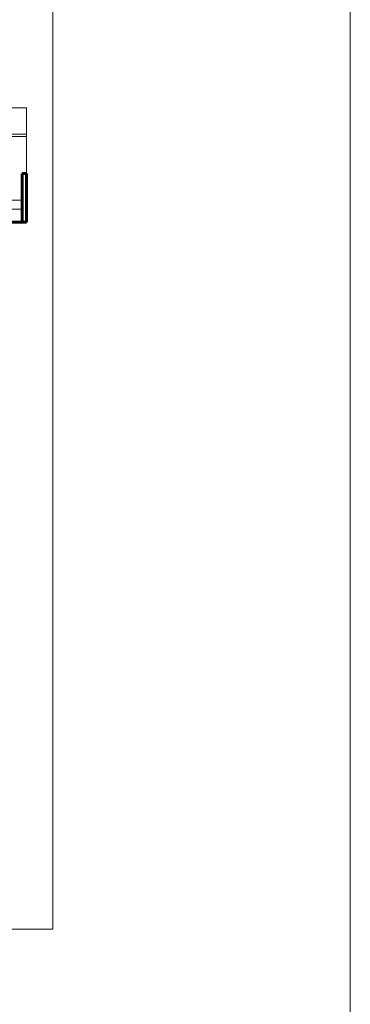
# Model space of a CAD drawing. Units: millimetres. Extents: x 66 to 1059, y 110 to 254.
# Drawn here: x 635 to 648, y 176 to 213 of the extents above; entities that cross this region are included whole.
import ezdxf

# ---------------------------------------------------------------- set-up
doc = ezdxf.new("R2010")
doc.units = ezdxf.units.MM
doc.layers.get('0').update_dxf_attribs({"lineweight": 18})
doc.layers.add('0.05', color=8, linetype='Continuous', lineweight=5)
doc.layers.add('0.6', color=4, linetype='Continuous', lineweight=60)

msp = doc.modelspace()

# ---------------------------------------------------------------- linework, layer by layer
msp.add_lwpolyline([(548.373, 232.887), (647.775, 232.887), (647.775, 119.498), (548.373, 119.498)], close=True)
at = {"layer": '0.05'}
for p, q in [((636.558, 231.948), (636.558, 178.749)), ((635.556, 209.735), (631.388, 209.735)), ((635.556, 207.255), (635.556, 209.735)), ((635.556, 208.735), (631.388, 208.735)), ((635.556, 208.646), (631.388, 208.646)), ((635.396, 206.255), (628.465, 206.255)), ((635.396, 205.915), (628.465, 205.915)), ((549.482, 178.749), (636.558, 178.749))]:
    msp.add_line(p, q, dxfattribs=at)
at = {"layer": '0.6'}
for p, q in [((635.396, 207.255), (635.556, 207.255)), ((635.396, 207.255), (635.396, 205.415)), ((635.556, 207.255), (635.556, 205.415)), ((628.465, 205.415), (635.556, 205.415))]:
    msp.add_line(p, q, dxfattribs=at)

doc.saveas('drawing.dxf')
